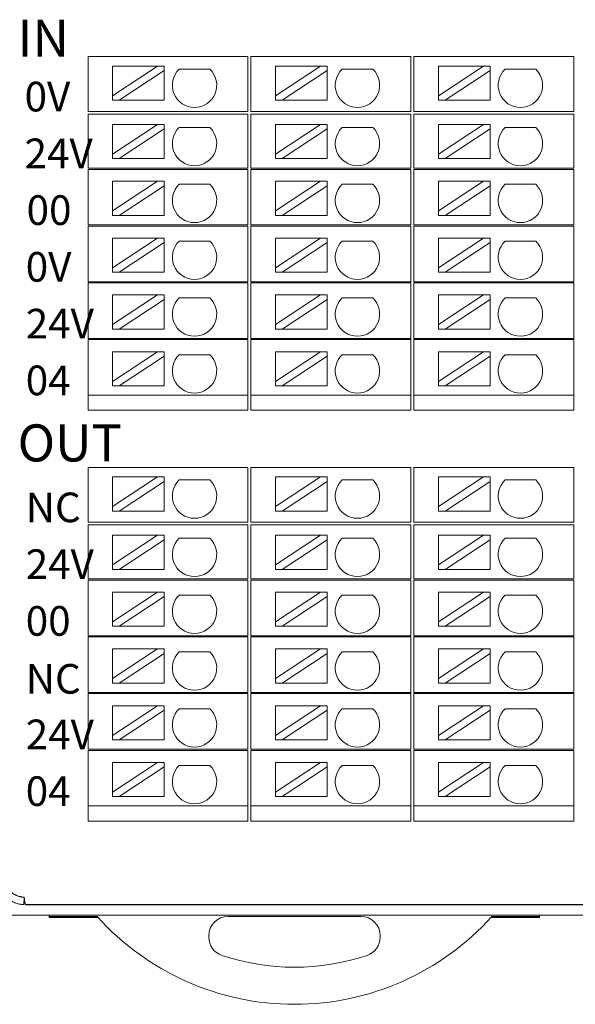
# Model space of a CAD drawing. Units: millimetres. Extents: x -576 to 1207, y 3610 to 4994.
# Drawn here: x 422 to 459, y 4554 to 4621 of the extents above; entities that cross this region are included whole.
import ezdxf

# ---------------------------------------------------------------- set-up
doc = ezdxf.new("R2010")
doc.units = ezdxf.units.MM
doc.layers.add('2', color=7, linetype='Continuous', lineweight=18)
doc.layers.add('DIM', color=3, linetype='Continuous', lineweight=13)
doc.styles.add('标准', font='SimSun.ttf', dxfattribs={"width": 0.667})

msp = doc.modelspace()

# ---------------------------------------------------------------- linework, layer by layer
at = {"layer": '2', "color": 7, "linetype": 'Continuous'}
for p, q in [((427.054, 4618.381), (426.554, 4618.381)), ((426.554, 4614.681), (426.554, 4618.381)), ((436.337, 4618.381), (427.054, 4618.381)), ((437.337, 4618.381), (436.337, 4618.381)), ((437.337, 4618.381), (437.337, 4614.681)), ((438.054, 4618.381), (437.554, 4618.381)), ((437.554, 4614.681), (437.554, 4618.381)), ((447.337, 4618.381), (438.054, 4618.381)), ((448.337, 4618.381), (447.337, 4618.381)), ((448.337, 4618.381), (448.337, 4614.681)), ((448.554, 4614.681), (448.554, 4618.381)), ((449.054, 4618.381), (448.554, 4618.381)), ((458.337, 4618.381), (449.054, 4618.381)), ((459.337, 4618.381), (458.337, 4618.381)), ((459.337, 4618.381), (459.337, 4614.681)), ((431.241, 4617.733), (428.201, 4617.733)), ((431.241, 4617.733), (428.201, 4615.732)), ((428.201, 4615.732), (428.201, 4617.733)), ((428.656, 4615.433), (431.696, 4617.434)), ((431.696, 4617.733), (431.241, 4617.733)), ((431.696, 4617.434), (431.696, 4617.733)), ((431.696, 4615.433), (431.696, 4617.434)), ((432.708, 4617.534), (434.774, 4617.534)), ((442.241, 4617.733), (439.201, 4617.733)), ((442.241, 4617.733), (439.201, 4615.732)), ((439.201, 4615.732), (439.201, 4617.733)), ((439.656, 4615.433), (442.696, 4617.434)), ((442.696, 4617.733), (442.241, 4617.733)), ((442.696, 4617.434), (442.696, 4617.733)), ((442.696, 4615.433), (442.696, 4617.434)), ((443.708, 4617.534), (445.774, 4617.534)), ((453.241, 4617.733), (450.201, 4617.733)), ((453.241, 4617.733), (450.201, 4615.732)), ((450.201, 4615.732), (450.201, 4617.733)), ((450.656, 4615.433), (453.696, 4617.434)), ((453.696, 4617.733), (453.241, 4617.733)), ((453.696, 4617.434), (453.696, 4617.733)), ((453.696, 4615.433), (453.696, 4617.434)), ((454.708, 4617.534), (456.774, 4617.534)), ((428.201, 4615.732), (428.201, 4615.433)), ((428.201, 4615.433), (428.656, 4615.433)), ((431.696, 4615.433), (428.656, 4615.433)), ((439.201, 4615.732), (439.201, 4615.433)), ((439.201, 4615.433), (439.656, 4615.433)), ((442.696, 4615.433), (439.656, 4615.433)), ((450.201, 4615.732), (450.201, 4615.433)), ((450.201, 4615.433), (450.656, 4615.433)), ((453.696, 4615.433), (450.656, 4615.433)), ((427.054, 4614.681), (426.554, 4614.681)), ((436.337, 4614.681), (427.054, 4614.681)), ((437.337, 4614.681), (436.337, 4614.681)), ((438.054, 4614.681), (437.554, 4614.681)), ((447.337, 4614.681), (438.054, 4614.681)), ((448.337, 4614.681), (447.337, 4614.681)), ((449.054, 4614.681), (448.554, 4614.681)), ((458.337, 4614.681), (449.054, 4614.681)), ((459.337, 4614.681), (458.337, 4614.681)), ((426.554, 4614.501), (427.054, 4614.501)), ((426.554, 4610.851), (426.554, 4614.501)), ((427.054, 4614.501), (436.337, 4614.501)), ((436.337, 4614.501), (437.337, 4614.501)), ((437.337, 4614.501), (437.337, 4610.851)), ((437.554, 4614.501), (438.054, 4614.501)), ((437.554, 4610.851), (437.554, 4614.501)), ((438.054, 4614.501), (447.337, 4614.501)), ((447.337, 4614.501), (448.337, 4614.501)), ((448.337, 4614.501), (448.337, 4610.851)), ((448.554, 4610.851), (448.554, 4614.501)), ((448.554, 4614.501), (449.054, 4614.501)), ((449.054, 4614.501), (458.337, 4614.501)), ((458.337, 4614.501), (459.337, 4614.501)), ((459.337, 4614.501), (459.337, 4610.851)), ((431.241, 4613.799), (428.201, 4611.798)), ((431.241, 4613.799), (428.201, 4613.799)), ((428.201, 4611.798), (428.201, 4613.799)), ((428.656, 4611.499), (431.696, 4613.499)), ((431.696, 4613.799), (431.241, 4613.799)), ((431.696, 4613.499), (431.696, 4613.799)), ((431.696, 4611.499), (431.696, 4613.499)), ((432.708, 4613.599), (434.774, 4613.599)), ((442.241, 4613.799), (439.201, 4611.798)), ((442.241, 4613.799), (439.201, 4613.799)), ((439.201, 4611.798), (439.201, 4613.799)), ((439.656, 4611.499), (442.696, 4613.499)), ((442.696, 4613.799), (442.241, 4613.799)), ((442.696, 4613.499), (442.696, 4613.799)), ((442.696, 4611.499), (442.696, 4613.499)), ((443.708, 4613.599), (445.774, 4613.599)), ((453.241, 4613.799), (450.201, 4611.798)), ((453.241, 4613.799), (450.201, 4613.799)), ((450.201, 4611.798), (450.201, 4613.799)), ((450.656, 4611.499), (453.696, 4613.499)), ((453.696, 4613.799), (453.241, 4613.799)), ((453.696, 4613.499), (453.696, 4613.799)), ((453.696, 4611.499), (453.696, 4613.499)), ((454.708, 4613.599), (456.774, 4613.599)), ((428.201, 4611.798), (428.201, 4611.499)), ((428.201, 4611.499), (428.656, 4611.499)), ((431.696, 4611.499), (428.656, 4611.499)), ((439.201, 4611.798), (439.201, 4611.499)), ((439.201, 4611.499), (439.656, 4611.499)), ((442.696, 4611.499), (439.656, 4611.499)), ((450.201, 4611.798), (450.201, 4611.499)), ((450.201, 4611.499), (450.656, 4611.499)), ((453.696, 4611.499), (450.656, 4611.499)), ((426.554, 4610.851), (427.054, 4610.851)), ((426.554, 4607.021), (426.554, 4610.771)), ((427.054, 4610.771), (426.554, 4610.771)), ((427.054, 4610.851), (436.337, 4610.851)), ((436.337, 4610.771), (427.054, 4610.771)), ((436.337, 4610.851), (437.337, 4610.851)), ((437.337, 4610.771), (436.337, 4610.771)), ((437.337, 4610.771), (437.337, 4607.021)), ((437.554, 4610.851), (438.054, 4610.851)), ((437.554, 4607.021), (437.554, 4610.771)), ((438.054, 4610.771), (437.554, 4610.771)), ((438.054, 4610.851), (447.337, 4610.851)), ((447.337, 4610.771), (438.054, 4610.771)), ((447.337, 4610.851), (448.337, 4610.851)), ((448.337, 4610.771), (447.337, 4610.771)), ((448.337, 4610.771), (448.337, 4607.021)), ((448.554, 4610.851), (449.054, 4610.851)), ((449.054, 4610.771), (448.554, 4610.771)), ((448.554, 4607.021), (448.554, 4610.771)), ((449.054, 4610.851), (458.337, 4610.851)), ((458.337, 4610.771), (449.054, 4610.771)), ((458.337, 4610.851), (459.337, 4610.851)), ((459.337, 4610.771), (458.337, 4610.771)), ((459.337, 4610.771), (459.337, 4607.021)), ((428.201, 4607.964), (428.201, 4609.964)), ((431.241, 4609.964), (428.201, 4609.964)), ((431.241, 4609.964), (428.201, 4607.964)), ((428.656, 4607.664), (431.696, 4609.665)), ((431.696, 4609.964), (431.241, 4609.964)), ((431.696, 4609.665), (431.696, 4609.964)), ((431.696, 4607.664), (431.696, 4609.665)), ((432.708, 4609.765), (434.774, 4609.765)), ((439.201, 4607.964), (439.201, 4609.964)), ((442.241, 4609.964), (439.201, 4609.964)), ((442.241, 4609.964), (439.201, 4607.964)), ((439.656, 4607.664), (442.696, 4609.665)), ((442.696, 4609.964), (442.241, 4609.964)), ((442.696, 4609.665), (442.696, 4609.964)), ((442.696, 4607.664), (442.696, 4609.665)), ((443.708, 4609.765), (445.774, 4609.765)), ((450.201, 4607.964), (450.201, 4609.964)), ((453.241, 4609.964), (450.201, 4609.964)), ((453.241, 4609.964), (450.201, 4607.964)), ((450.656, 4607.664), (453.696, 4609.665)), ((453.696, 4609.964), (453.241, 4609.964)), ((453.696, 4609.665), (453.696, 4609.964)), ((453.696, 4607.664), (453.696, 4609.665)), ((454.708, 4609.765), (456.774, 4609.765)), ((428.201, 4607.964), (428.201, 4607.664)), ((428.201, 4607.664), (428.656, 4607.664)), ((431.696, 4607.664), (428.656, 4607.664)), ((439.201, 4607.964), (439.201, 4607.664)), ((439.201, 4607.664), (439.656, 4607.664)), ((442.696, 4607.664), (439.656, 4607.664)), ((450.201, 4607.964), (450.201, 4607.664)), ((450.201, 4607.664), (450.656, 4607.664)), ((453.696, 4607.664), (450.656, 4607.664)), ((427.054, 4607.021), (426.554, 4607.021)), ((426.554, 4606.941), (427.054, 4606.941)), ((426.554, 4603.191), (426.554, 4606.941)), ((427.054, 4607.021), (436.337, 4607.021)), ((436.337, 4606.941), (427.054, 4606.941)), ((436.337, 4607.021), (437.337, 4607.021)), ((437.337, 4606.941), (436.337, 4606.941)), ((437.337, 4606.941), (437.337, 4603.191)), ((438.054, 4607.021), (437.554, 4607.021)), ((437.554, 4603.191), (437.554, 4606.941)), ((437.554, 4606.941), (438.054, 4606.941)), ((438.054, 4607.021), (447.337, 4607.021)), ((447.337, 4606.941), (438.054, 4606.941)), ((447.337, 4607.021), (448.337, 4607.021)), ((448.337, 4606.941), (447.337, 4606.941)), ((448.337, 4606.941), (448.337, 4603.191)), ((449.054, 4607.021), (448.554, 4607.021)), ((448.554, 4606.941), (449.054, 4606.941)), ((448.554, 4603.191), (448.554, 4606.941)), ((449.054, 4607.021), (458.337, 4607.021)), ((458.337, 4606.941), (449.054, 4606.941)), ((458.337, 4607.021), (459.337, 4607.021)), ((459.337, 4606.941), (458.337, 4606.941)), ((459.337, 4606.941), (459.337, 4603.191)), ((431.241, 4606.13), (428.201, 4604.13)), ((431.241, 4606.13), (428.201, 4606.13)), ((428.201, 4604.13), (428.201, 4606.13)), ((431.696, 4606.13), (431.241, 4606.13)), ((431.696, 4605.831), (431.696, 4606.13)), ((442.241, 4606.13), (439.201, 4604.13)), ((442.241, 4606.13), (439.201, 4606.13)), ((439.201, 4604.13), (439.201, 4606.13)), ((442.696, 4606.13), (442.241, 4606.13)), ((442.696, 4605.831), (442.696, 4606.13)), ((453.241, 4606.13), (450.201, 4604.13)), ((453.241, 4606.13), (450.201, 4606.13)), ((450.201, 4604.13), (450.201, 4606.13)), ((453.696, 4606.13), (453.241, 4606.13)), ((453.696, 4605.831), (453.696, 4606.13)), ((428.656, 4603.83), (431.696, 4605.831)), ((431.696, 4603.83), (431.696, 4605.831)), ((432.708, 4605.931), (434.774, 4605.931)), ((439.656, 4603.83), (442.696, 4605.831)), ((442.696, 4603.83), (442.696, 4605.831)), ((443.708, 4605.931), (445.774, 4605.931)), ((450.656, 4603.83), (453.696, 4605.831)), ((453.696, 4603.83), (453.696, 4605.831)), ((454.708, 4605.931), (456.774, 4605.931)), ((428.201, 4604.13), (428.201, 4603.83)), ((439.201, 4604.13), (439.201, 4603.83)), ((450.201, 4604.13), (450.201, 4603.83)), ((428.201, 4603.83), (428.656, 4603.83)), ((431.696, 4603.83), (428.656, 4603.83)), ((439.201, 4603.83), (439.656, 4603.83)), ((442.696, 4603.83), (439.656, 4603.83)), ((450.201, 4603.83), (450.656, 4603.83)), ((453.696, 4603.83), (450.656, 4603.83)), ((426.554, 4603.191), (427.054, 4603.191)), ((426.554, 4599.361), (426.554, 4603.111)), ((427.054, 4603.111), (426.554, 4603.111)), ((427.054, 4603.191), (436.337, 4603.191)), ((436.337, 4603.111), (427.054, 4603.111)), ((436.337, 4603.191), (437.337, 4603.191)), ((437.337, 4603.111), (436.337, 4603.111)), ((437.337, 4603.111), (437.337, 4599.361)), ((437.554, 4603.191), (438.054, 4603.191)), ((438.054, 4603.111), (437.554, 4603.111)), ((437.554, 4599.361), (437.554, 4603.111)), ((438.054, 4603.191), (447.337, 4603.191)), ((447.337, 4603.111), (438.054, 4603.111)), ((447.337, 4603.191), (448.337, 4603.191)), ((448.337, 4603.111), (447.337, 4603.111)), ((448.337, 4603.111), (448.337, 4599.361)), ((448.554, 4603.191), (449.054, 4603.191)), ((448.554, 4599.361), (448.554, 4603.111)), ((449.054, 4603.111), (448.554, 4603.111)), ((449.054, 4603.191), (458.337, 4603.191)), ((458.337, 4603.111), (449.054, 4603.111)), ((458.337, 4603.191), (459.337, 4603.191)), ((459.337, 4603.111), (458.337, 4603.111)), ((459.337, 4603.111), (459.337, 4599.361)), ((431.241, 4602.296), (428.201, 4600.295)), ((431.241, 4602.296), (428.201, 4602.296)), ((428.201, 4600.295), (428.201, 4602.296)), ((431.696, 4602.296), (431.241, 4602.296)), ((431.696, 4601.997), (431.696, 4602.296)), ((432.708, 4602.097), (434.774, 4602.097)), ((442.241, 4602.296), (439.201, 4600.295)), ((442.241, 4602.296), (439.201, 4602.296)), ((439.201, 4600.295), (439.201, 4602.296)), ((442.696, 4602.296), (442.241, 4602.296)), ((442.696, 4601.997), (442.696, 4602.296)), ((443.708, 4602.097), (445.774, 4602.097)), ((453.241, 4602.296), (450.201, 4600.295)), ((453.241, 4602.296), (450.201, 4602.296)), ((450.201, 4600.295), (450.201, 4602.296)), ((453.696, 4602.296), (453.241, 4602.296)), ((453.696, 4601.997), (453.696, 4602.296)), ((454.708, 4602.097), (456.774, 4602.097)), ((428.656, 4599.996), (431.696, 4601.997)), ((431.696, 4599.996), (431.696, 4601.997)), ((439.656, 4599.996), (442.696, 4601.997)), ((442.696, 4599.996), (442.696, 4601.997)), ((450.656, 4599.996), (453.696, 4601.997)), ((453.696, 4599.996), (453.696, 4601.997)), ((428.201, 4600.295), (428.201, 4599.996)), ((439.201, 4600.295), (439.201, 4599.996)), ((450.201, 4600.295), (450.201, 4599.996)), ((428.201, 4599.996), (428.656, 4599.996)), ((431.696, 4599.996), (428.656, 4599.996)), ((439.201, 4599.996), (439.656, 4599.996)), ((442.696, 4599.996), (439.656, 4599.996)), ((450.201, 4599.996), (450.656, 4599.996)), ((453.696, 4599.996), (450.656, 4599.996)), ((427.054, 4599.361), (426.554, 4599.361)), ((426.554, 4599.281), (427.054, 4599.281)), ((426.554, 4595.531), (426.554, 4599.281)), ((427.054, 4599.361), (436.337, 4599.361)), ((436.337, 4599.281), (427.054, 4599.281)), ((437.337, 4599.361), (436.337, 4599.361)), ((436.337, 4599.281), (437.337, 4599.281)), ((437.337, 4599.281), (437.337, 4595.531)), ((438.054, 4599.361), (437.554, 4599.361)), ((437.554, 4595.531), (437.554, 4599.281)), ((437.554, 4599.281), (438.054, 4599.281)), ((438.054, 4599.361), (447.337, 4599.361)), ((447.337, 4599.281), (438.054, 4599.281)), ((448.337, 4599.361), (447.337, 4599.361)), ((447.337, 4599.281), (448.337, 4599.281)), ((448.337, 4599.281), (448.337, 4595.531)), ((449.054, 4599.361), (448.554, 4599.361)), ((448.554, 4595.531), (448.554, 4599.281)), ((448.554, 4599.281), (449.054, 4599.281)), ((449.054, 4599.361), (458.337, 4599.361)), ((458.337, 4599.281), (449.054, 4599.281)), ((459.337, 4599.361), (458.337, 4599.361)), ((458.337, 4599.281), (459.337, 4599.281)), ((459.337, 4599.281), (459.337, 4595.531)), ((431.241, 4598.462), (428.201, 4596.461)), ((431.241, 4598.462), (428.201, 4598.462)), ((428.201, 4596.461), (428.201, 4598.462)), ((428.656, 4596.162), (431.696, 4598.163)), ((431.696, 4598.462), (431.241, 4598.462)), ((431.696, 4598.163), (431.696, 4598.462)), ((431.696, 4596.162), (431.696, 4598.163)), ((432.708, 4598.263), (434.774, 4598.263)), ((442.241, 4598.462), (439.201, 4596.461)), ((442.241, 4598.462), (439.201, 4598.462)), ((439.201, 4596.461), (439.201, 4598.462)), ((439.656, 4596.162), (442.696, 4598.163)), ((442.696, 4598.462), (442.241, 4598.462)), ((442.696, 4598.163), (442.696, 4598.462)), ((442.696, 4596.162), (442.696, 4598.163)), ((443.708, 4598.263), (445.774, 4598.263)), ((453.241, 4598.462), (450.201, 4596.461)), ((453.241, 4598.462), (450.201, 4598.462)), ((450.201, 4596.461), (450.201, 4598.462)), ((450.656, 4596.162), (453.696, 4598.163)), ((453.696, 4598.462), (453.241, 4598.462)), ((453.696, 4598.163), (453.696, 4598.462)), ((453.696, 4596.162), (453.696, 4598.163)), ((454.708, 4598.263), (456.774, 4598.263)), ((428.201, 4596.461), (428.201, 4596.162)), ((428.201, 4596.162), (428.656, 4596.162)), ((431.696, 4596.162), (428.656, 4596.162)), ((439.201, 4596.461), (439.201, 4596.162)), ((439.201, 4596.162), (439.656, 4596.162)), ((442.696, 4596.162), (439.656, 4596.162)), ((450.201, 4596.461), (450.201, 4596.162)), ((450.201, 4596.162), (450.656, 4596.162)), ((453.696, 4596.162), (450.656, 4596.162)), ((426.554, 4594.51), (426.554, 4595.531)), ((427.054, 4595.531), (426.554, 4595.531)), ((426.554, 4595.531), (427.054, 4595.531)), ((427.054, 4595.531), (436.337, 4595.531)), ((436.337, 4595.531), (427.054, 4595.531)), ((437.337, 4595.531), (436.337, 4595.531)), ((436.337, 4595.531), (437.337, 4595.531)), ((437.337, 4595.531), (437.337, 4594.51)), ((437.554, 4594.51), (437.554, 4595.531)), ((438.054, 4595.531), (437.554, 4595.531)), ((437.554, 4595.531), (438.054, 4595.531)), ((447.337, 4595.531), (438.054, 4595.531)), ((438.054, 4595.531), (447.337, 4595.531)), ((448.337, 4595.531), (447.337, 4595.531)), ((447.337, 4595.531), (448.337, 4595.531)), ((448.337, 4595.531), (448.337, 4594.51)), ((448.554, 4594.51), (448.554, 4595.531)), ((449.054, 4595.531), (448.554, 4595.531)), ((448.554, 4595.531), (449.054, 4595.531)), ((449.054, 4595.531), (458.337, 4595.531)), ((458.337, 4595.531), (449.054, 4595.531)), ((459.337, 4595.531), (458.337, 4595.531)), ((458.337, 4595.531), (459.337, 4595.531)), ((459.337, 4595.531), (459.337, 4594.51)), ((427.054, 4594.51), (426.554, 4594.51)), ((427.054, 4594.51), (436.337, 4594.51)), ((437.337, 4594.51), (436.337, 4594.51)), ((438.054, 4594.51), (437.554, 4594.51)), ((438.054, 4594.51), (447.337, 4594.51)), ((448.337, 4594.51), (447.337, 4594.51)), ((449.054, 4594.51), (448.554, 4594.51)), ((449.054, 4594.51), (458.337, 4594.51)), ((459.337, 4594.51), (458.337, 4594.51)), ((427.054, 4590.66), (426.554, 4590.66)), ((426.554, 4586.96), (426.554, 4590.66)), ((436.337, 4590.66), (427.054, 4590.66)), ((437.337, 4590.66), (436.337, 4590.66)), ((437.337, 4590.66), (437.337, 4586.96)), ((438.054, 4590.66), (437.554, 4590.66)), ((437.554, 4586.96), (437.554, 4590.66)), ((447.337, 4590.66), (438.054, 4590.66)), ((448.337, 4590.66), (447.337, 4590.66)), ((448.337, 4590.66), (448.337, 4586.96)), ((448.554, 4586.96), (448.554, 4590.66)), ((449.054, 4590.66), (448.554, 4590.66)), ((458.337, 4590.66), (449.054, 4590.66)), ((459.337, 4590.66), (458.337, 4590.66)), ((459.337, 4590.66), (459.337, 4586.96)), ((431.241, 4590.012), (428.201, 4590.012)), ((431.241, 4590.012), (428.201, 4588.011)), ((428.201, 4588.011), (428.201, 4590.012)), ((428.656, 4587.712), (431.696, 4589.713)), ((431.696, 4590.012), (431.241, 4590.012)), ((431.696, 4589.713), (431.696, 4590.012)), ((431.696, 4587.712), (431.696, 4589.713)), ((432.708, 4589.813), (434.774, 4589.813)), ((442.241, 4590.012), (439.201, 4590.012)), ((442.241, 4590.012), (439.201, 4588.011)), ((439.201, 4588.011), (439.201, 4590.012)), ((439.656, 4587.712), (442.696, 4589.713)), ((442.696, 4590.012), (442.241, 4590.012)), ((442.696, 4589.713), (442.696, 4590.012)), ((442.696, 4587.712), (442.696, 4589.713)), ((443.708, 4589.813), (445.774, 4589.813)), ((453.241, 4590.012), (450.201, 4590.012)), ((453.241, 4590.012), (450.201, 4588.011)), ((450.201, 4588.011), (450.201, 4590.012)), ((450.656, 4587.712), (453.696, 4589.713)), ((453.696, 4590.012), (453.241, 4590.012)), ((453.696, 4589.713), (453.696, 4590.012)), ((453.696, 4587.712), (453.696, 4589.713)), ((454.708, 4589.813), (456.774, 4589.813)), ((428.201, 4588.011), (428.201, 4587.712)), ((428.201, 4587.712), (428.656, 4587.712)), ((431.696, 4587.712), (428.656, 4587.712)), ((439.201, 4588.011), (439.201, 4587.712)), ((439.201, 4587.712), (439.656, 4587.712)), ((442.696, 4587.712), (439.656, 4587.712)), ((450.201, 4588.011), (450.201, 4587.712)), ((450.201, 4587.712), (450.656, 4587.712)), ((453.696, 4587.712), (450.656, 4587.712)), ((427.054, 4586.96), (426.554, 4586.96)), ((426.554, 4586.78), (427.054, 4586.78)), ((426.554, 4583.13), (426.554, 4586.78)), ((436.337, 4586.96), (427.054, 4586.96)), ((427.054, 4586.78), (436.337, 4586.78)), ((437.337, 4586.96), (436.337, 4586.96)), ((436.337, 4586.78), (437.337, 4586.78)), ((437.337, 4586.78), (437.337, 4583.13)), ((438.054, 4586.96), (437.554, 4586.96)), ((437.554, 4586.78), (438.054, 4586.78)), ((437.554, 4583.13), (437.554, 4586.78)), ((447.337, 4586.96), (438.054, 4586.96)), ((438.054, 4586.78), (447.337, 4586.78)), ((448.337, 4586.96), (447.337, 4586.96)), ((447.337, 4586.78), (448.337, 4586.78)), ((448.337, 4586.78), (448.337, 4583.13)), ((449.054, 4586.96), (448.554, 4586.96)), ((448.554, 4583.13), (448.554, 4586.78)), ((448.554, 4586.78), (449.054, 4586.78)), ((458.337, 4586.96), (449.054, 4586.96)), ((449.054, 4586.78), (458.337, 4586.78)), ((459.337, 4586.96), (458.337, 4586.96)), ((458.337, 4586.78), (459.337, 4586.78)), ((459.337, 4586.78), (459.337, 4583.13)), ((431.241, 4586.078), (428.201, 4584.077)), ((431.241, 4586.078), (428.201, 4586.078)), ((428.201, 4584.077), (428.201, 4586.078)), ((428.656, 4583.778), (431.696, 4585.778)), ((431.696, 4586.078), (431.241, 4586.078)), ((431.696, 4585.778), (431.696, 4586.078)), ((431.696, 4583.778), (431.696, 4585.778)), ((432.708, 4585.878), (434.774, 4585.878)), ((442.241, 4586.078), (439.201, 4584.077)), ((442.241, 4586.078), (439.201, 4586.078)), ((439.201, 4584.077), (439.201, 4586.078)), ((439.656, 4583.778), (442.696, 4585.778)), ((442.696, 4586.078), (442.241, 4586.078)), ((442.696, 4585.778), (442.696, 4586.078)), ((442.696, 4583.778), (442.696, 4585.778)), ((443.708, 4585.878), (445.774, 4585.878)), ((453.241, 4586.078), (450.201, 4584.077)), ((453.241, 4586.078), (450.201, 4586.078)), ((450.201, 4584.077), (450.201, 4586.078)), ((450.656, 4583.778), (453.696, 4585.778)), ((453.696, 4586.078), (453.241, 4586.078)), ((453.696, 4585.778), (453.696, 4586.078)), ((453.696, 4583.778), (453.696, 4585.778)), ((454.708, 4585.878), (456.774, 4585.878)), ((428.201, 4584.077), (428.201, 4583.778)), ((428.201, 4583.778), (428.656, 4583.778)), ((431.696, 4583.778), (428.656, 4583.778)), ((439.201, 4584.077), (439.201, 4583.778)), ((439.201, 4583.778), (439.656, 4583.778)), ((442.696, 4583.778), (439.656, 4583.778)), ((450.201, 4584.077), (450.201, 4583.778)), ((450.201, 4583.778), (450.656, 4583.778)), ((453.696, 4583.778), (450.656, 4583.778)), ((426.554, 4583.13), (427.054, 4583.13)), ((426.554, 4579.3), (426.554, 4583.05)), ((427.054, 4583.05), (426.554, 4583.05)), ((427.054, 4583.13), (436.337, 4583.13)), ((436.337, 4583.05), (427.054, 4583.05)), ((436.337, 4583.13), (437.337, 4583.13)), ((437.337, 4583.05), (436.337, 4583.05)), ((437.337, 4583.05), (437.337, 4579.3)), ((437.554, 4583.13), (438.054, 4583.13)), ((437.554, 4579.3), (437.554, 4583.05)), ((438.054, 4583.05), (437.554, 4583.05)), ((438.054, 4583.13), (447.337, 4583.13)), ((447.337, 4583.05), (438.054, 4583.05)), ((447.337, 4583.13), (448.337, 4583.13)), ((448.337, 4583.05), (447.337, 4583.05)), ((448.337, 4583.05), (448.337, 4579.3)), ((448.554, 4583.13), (449.054, 4583.13)), ((449.054, 4583.05), (448.554, 4583.05)), ((448.554, 4579.3), (448.554, 4583.05)), ((449.054, 4583.13), (458.337, 4583.13)), ((458.337, 4583.05), (449.054, 4583.05)), ((458.337, 4583.13), (459.337, 4583.13)), ((459.337, 4583.05), (458.337, 4583.05)), ((459.337, 4583.05), (459.337, 4579.3)), ((428.201, 4580.243), (428.201, 4582.243)), ((431.241, 4582.243), (428.201, 4582.243)), ((431.241, 4582.243), (428.201, 4580.243)), ((431.696, 4582.243), (431.241, 4582.243)), ((431.696, 4581.944), (431.696, 4582.243)), ((439.201, 4580.243), (439.201, 4582.243)), ((442.241, 4582.243), (439.201, 4582.243)), ((442.241, 4582.243), (439.201, 4580.243)), ((442.696, 4582.243), (442.241, 4582.243)), ((442.696, 4581.944), (442.696, 4582.243)), ((450.201, 4580.243), (450.201, 4582.243)), ((453.241, 4582.243), (450.201, 4582.243)), ((453.241, 4582.243), (450.201, 4580.243)), ((453.696, 4582.243), (453.241, 4582.243)), ((453.696, 4581.944), (453.696, 4582.243)), ((428.656, 4579.943), (431.696, 4581.944)), ((431.696, 4579.943), (431.696, 4581.944)), ((432.708, 4582.044), (434.774, 4582.044)), ((439.656, 4579.943), (442.696, 4581.944)), ((442.696, 4579.943), (442.696, 4581.944)), ((443.708, 4582.044), (445.774, 4582.044)), ((450.656, 4579.943), (453.696, 4581.944)), ((453.696, 4579.943), (453.696, 4581.944)), ((454.708, 4582.044), (456.774, 4582.044)), ((428.201, 4580.243), (428.201, 4579.943)), ((439.201, 4580.243), (439.201, 4579.943)), ((450.201, 4580.243), (450.201, 4579.943)), ((428.201, 4579.943), (428.656, 4579.943)), ((431.696, 4579.943), (428.656, 4579.943)), ((439.201, 4579.943), (439.656, 4579.943)), ((442.696, 4579.943), (439.656, 4579.943)), ((450.201, 4579.943), (450.656, 4579.943)), ((453.696, 4579.943), (450.656, 4579.943)), ((427.054, 4579.3), (426.554, 4579.3)), ((426.554, 4579.22), (427.054, 4579.22)), ((426.554, 4575.47), (426.554, 4579.22)), ((427.054, 4579.3), (436.337, 4579.3)), ((436.337, 4579.22), (427.054, 4579.22)), ((436.337, 4579.3), (437.337, 4579.3)), ((437.337, 4579.22), (436.337, 4579.22)), ((437.337, 4579.22), (437.337, 4575.47)), ((438.054, 4579.3), (437.554, 4579.3)), ((437.554, 4575.47), (437.554, 4579.22)), ((437.554, 4579.22), (438.054, 4579.22)), ((438.054, 4579.3), (447.337, 4579.3)), ((447.337, 4579.22), (438.054, 4579.22)), ((447.337, 4579.3), (448.337, 4579.3)), ((448.337, 4579.22), (447.337, 4579.22)), ((448.337, 4579.22), (448.337, 4575.47)), ((449.054, 4579.3), (448.554, 4579.3)), ((448.554, 4579.22), (449.054, 4579.22)), ((448.554, 4575.47), (448.554, 4579.22)), ((449.054, 4579.3), (458.337, 4579.3)), ((458.337, 4579.22), (449.054, 4579.22)), ((458.337, 4579.3), (459.337, 4579.3)), ((459.337, 4579.22), (458.337, 4579.22)), ((459.337, 4579.22), (459.337, 4575.47)), ((431.241, 4578.409), (428.201, 4576.409)), ((431.241, 4578.409), (428.201, 4578.409)), ((428.201, 4576.409), (428.201, 4578.409)), ((431.696, 4578.409), (431.241, 4578.409)), ((431.696, 4578.11), (431.696, 4578.409)), ((432.708, 4578.21), (434.774, 4578.21)), ((442.241, 4578.409), (439.201, 4576.409)), ((442.241, 4578.409), (439.201, 4578.409)), ((439.201, 4576.409), (439.201, 4578.409)), ((442.696, 4578.409), (442.241, 4578.409)), ((442.696, 4578.11), (442.696, 4578.409)), ((443.708, 4578.21), (445.774, 4578.21)), ((453.241, 4578.409), (450.201, 4576.409)), ((453.241, 4578.409), (450.201, 4578.409)), ((450.201, 4576.409), (450.201, 4578.409)), ((453.696, 4578.409), (453.241, 4578.409)), ((453.696, 4578.11), (453.696, 4578.409)), ((454.708, 4578.21), (456.774, 4578.21)), ((428.656, 4576.109), (431.696, 4578.11)), ((431.696, 4576.109), (431.696, 4578.11)), ((439.656, 4576.109), (442.696, 4578.11)), ((442.696, 4576.109), (442.696, 4578.11)), ((450.656, 4576.109), (453.696, 4578.11)), ((453.696, 4576.109), (453.696, 4578.11)), ((428.201, 4576.409), (428.201, 4576.109)), ((439.201, 4576.409), (439.201, 4576.109)), ((450.201, 4576.409), (450.201, 4576.109)), ((426.554, 4575.47), (427.054, 4575.47)), ((427.054, 4575.47), (436.337, 4575.47)), ((428.201, 4576.109), (428.656, 4576.109)), ((431.696, 4576.109), (428.656, 4576.109)), ((436.337, 4575.47), (437.337, 4575.47)), ((437.554, 4575.47), (438.054, 4575.47)), ((438.054, 4575.47), (447.337, 4575.47)), ((439.201, 4576.109), (439.656, 4576.109)), ((442.696, 4576.109), (439.656, 4576.109)), ((447.337, 4575.47), (448.337, 4575.47)), ((448.554, 4575.47), (449.054, 4575.47)), ((449.054, 4575.47), (458.337, 4575.47)), ((450.201, 4576.109), (450.656, 4576.109)), ((453.696, 4576.109), (450.656, 4576.109)), ((458.337, 4575.47), (459.337, 4575.47)), ((426.554, 4571.64), (426.554, 4575.39)), ((427.054, 4575.39), (426.554, 4575.39)), ((436.337, 4575.39), (427.054, 4575.39)), ((437.337, 4575.39), (436.337, 4575.39)), ((437.337, 4575.39), (437.337, 4571.64)), ((438.054, 4575.39), (437.554, 4575.39)), ((437.554, 4571.64), (437.554, 4575.39)), ((447.337, 4575.39), (438.054, 4575.39)), ((448.337, 4575.39), (447.337, 4575.39)), ((448.337, 4575.39), (448.337, 4571.64)), ((448.554, 4571.64), (448.554, 4575.39)), ((449.054, 4575.39), (448.554, 4575.39)), ((458.337, 4575.39), (449.054, 4575.39)), ((459.337, 4575.39), (458.337, 4575.39)), ((459.337, 4575.39), (459.337, 4571.64)), ((431.241, 4574.575), (428.201, 4572.574)), ((431.241, 4574.575), (428.201, 4574.575)), ((428.201, 4572.574), (428.201, 4574.575)), ((428.656, 4572.275), (431.696, 4574.276)), ((431.696, 4574.575), (431.241, 4574.575)), ((431.696, 4574.276), (431.696, 4574.575)), ((431.696, 4572.275), (431.696, 4574.276)), ((432.708, 4574.376), (434.774, 4574.376)), ((442.241, 4574.575), (439.201, 4572.574)), ((442.241, 4574.575), (439.201, 4574.575)), ((439.201, 4572.574), (439.201, 4574.575)), ((439.656, 4572.275), (442.696, 4574.276)), ((442.696, 4574.575), (442.241, 4574.575)), ((442.696, 4574.276), (442.696, 4574.575)), ((442.696, 4572.275), (442.696, 4574.276)), ((443.708, 4574.376), (445.774, 4574.376)), ((453.241, 4574.575), (450.201, 4572.574)), ((453.241, 4574.575), (450.201, 4574.575)), ((450.201, 4572.574), (450.201, 4574.575)), ((450.656, 4572.275), (453.696, 4574.276)), ((453.696, 4574.575), (453.241, 4574.575)), ((453.696, 4574.276), (453.696, 4574.575)), ((453.696, 4572.275), (453.696, 4574.276)), ((454.708, 4574.376), (456.774, 4574.376)), ((428.201, 4572.574), (428.201, 4572.275)), ((428.201, 4572.275), (428.656, 4572.275)), ((431.696, 4572.275), (428.656, 4572.275)), ((439.201, 4572.574), (439.201, 4572.275)), ((439.201, 4572.275), (439.656, 4572.275)), ((442.696, 4572.275), (439.656, 4572.275)), ((450.201, 4572.574), (450.201, 4572.275)), ((450.201, 4572.275), (450.656, 4572.275)), ((453.696, 4572.275), (450.656, 4572.275)), ((427.054, 4571.64), (426.554, 4571.64)), ((426.554, 4571.56), (427.054, 4571.56)), ((426.554, 4567.81), (426.554, 4571.56)), ((427.054, 4571.64), (436.337, 4571.64)), ((436.337, 4571.56), (427.054, 4571.56)), ((437.337, 4571.64), (436.337, 4571.64)), ((436.337, 4571.56), (437.337, 4571.56)), ((437.337, 4571.56), (437.337, 4567.81)), ((438.054, 4571.64), (437.554, 4571.64)), ((437.554, 4567.81), (437.554, 4571.56)), ((437.554, 4571.56), (438.054, 4571.56)), ((438.054, 4571.64), (447.337, 4571.64)), ((447.337, 4571.56), (438.054, 4571.56)), ((448.337, 4571.64), (447.337, 4571.64)), ((447.337, 4571.56), (448.337, 4571.56)), ((448.337, 4571.56), (448.337, 4567.81)), ((449.054, 4571.64), (448.554, 4571.64)), ((448.554, 4567.81), (448.554, 4571.56)), ((448.554, 4571.56), (449.054, 4571.56)), ((449.054, 4571.64), (458.337, 4571.64)), ((458.337, 4571.56), (449.054, 4571.56)), ((459.337, 4571.64), (458.337, 4571.64)), ((458.337, 4571.56), (459.337, 4571.56)), ((459.337, 4571.56), (459.337, 4567.81)), ((431.241, 4570.741), (428.201, 4568.74)), ((431.241, 4570.741), (428.201, 4570.741)), ((428.201, 4568.74), (428.201, 4570.741)), ((428.656, 4568.441), (431.696, 4570.442)), ((431.696, 4570.741), (431.241, 4570.741)), ((431.696, 4570.442), (431.696, 4570.741)), ((431.696, 4568.441), (431.696, 4570.442)), ((432.708, 4570.542), (434.774, 4570.542)), ((442.241, 4570.741), (439.201, 4568.74)), ((442.241, 4570.741), (439.201, 4570.741)), ((439.201, 4568.74), (439.201, 4570.741)), ((439.656, 4568.441), (442.696, 4570.442)), ((442.696, 4570.741), (442.241, 4570.741)), ((442.696, 4570.442), (442.696, 4570.741)), ((442.696, 4568.441), (442.696, 4570.442)), ((443.708, 4570.542), (445.774, 4570.542)), ((453.241, 4570.741), (450.201, 4568.74)), ((453.241, 4570.741), (450.201, 4570.741)), ((450.201, 4568.74), (450.201, 4570.741)), ((450.656, 4568.441), (453.696, 4570.442)), ((453.696, 4570.741), (453.241, 4570.741)), ((453.696, 4570.442), (453.696, 4570.741)), ((453.696, 4568.441), (453.696, 4570.442)), ((454.708, 4570.542), (456.774, 4570.542)), ((428.201, 4568.74), (428.201, 4568.441)), ((428.201, 4568.441), (428.656, 4568.441)), ((431.696, 4568.441), (428.656, 4568.441)), ((439.201, 4568.74), (439.201, 4568.441)), ((439.201, 4568.441), (439.656, 4568.441)), ((442.696, 4568.441), (439.656, 4568.441)), ((450.201, 4568.74), (450.201, 4568.441)), ((450.201, 4568.441), (450.656, 4568.441)), ((453.696, 4568.441), (450.656, 4568.441)), ((426.554, 4566.789), (426.554, 4567.81)), ((427.054, 4567.81), (426.554, 4567.81)), ((426.554, 4567.81), (427.054, 4567.81)), ((427.054, 4567.81), (436.337, 4567.81)), ((436.337, 4567.81), (427.054, 4567.81)), ((437.337, 4567.81), (436.337, 4567.81)), ((436.337, 4567.81), (437.337, 4567.81)), ((437.337, 4567.81), (437.337, 4566.789)), ((437.554, 4566.789), (437.554, 4567.81)), ((438.054, 4567.81), (437.554, 4567.81)), ((437.554, 4567.81), (438.054, 4567.81)), ((447.337, 4567.81), (438.054, 4567.81)), ((438.054, 4567.81), (447.337, 4567.81)), ((448.337, 4567.81), (447.337, 4567.81)), ((447.337, 4567.81), (448.337, 4567.81)), ((448.337, 4567.81), (448.337, 4566.789)), ((448.554, 4566.789), (448.554, 4567.81)), ((449.054, 4567.81), (448.554, 4567.81)), ((448.554, 4567.81), (449.054, 4567.81)), ((449.054, 4567.81), (458.337, 4567.81)), ((458.337, 4567.81), (449.054, 4567.81)), ((459.337, 4567.81), (458.337, 4567.81)), ((458.337, 4567.81), (459.337, 4567.81)), ((459.337, 4567.81), (459.337, 4566.789)), ((427.054, 4566.789), (426.554, 4566.789)), ((427.054, 4566.789), (436.337, 4566.789)), ((437.337, 4566.789), (436.337, 4566.789)), ((438.054, 4566.789), (437.554, 4566.789)), ((438.054, 4566.789), (447.337, 4566.789)), ((448.337, 4566.789), (447.337, 4566.789)), ((449.054, 4566.789), (448.554, 4566.789)), ((449.054, 4566.789), (458.337, 4566.789)), ((459.337, 4566.789), (458.337, 4566.789)), ((422.218, 4561.151), (422.247, 4561.648)), ((479.504, 4561.148), (422.331, 4561.148)), ((400.785, 4560.441), (480.211, 4560.441)), ((423.938, 4560.342), (423.938, 4560.441)), ((423.938, 4560.29), (423.938, 4560.342)), ((427.174, 4560.342), (423.938, 4560.342)), ((427.222, 4560.29), (423.938, 4560.29)), ((436.003, 4560.353), (444.974, 4560.353)), ((457.038, 4560.29), (453.755, 4560.29)), ((457.038, 4560.342), (453.803, 4560.342)), ((457.038, 4560.441), (457.038, 4560.342)), ((457.038, 4560.342), (457.038, 4560.29)), ((434.703, 4558.956), (434.703, 4559.053)), ((446.274, 4559.053), (446.274, 4558.956))]:
    msp.add_line(p, q, dxfattribs=at)
at = {"layer": '2', "color": 7, "linetype": 'Continuous', "lineweight": 5}
msp.add_line((479.504, 4561.161), (422.319, 4561.161), dxfattribs=at)
at = {"layer": '2', "color": 7, "linetype": 'Continuous'}
for centre, radius, start, end in [((433.741, 4616.446), 1.5, 133.52235, 46.47765), ((444.741, 4616.446), 1.5, 133.52235, 46.47765), ((455.741, 4616.446), 1.5, 133.52235, 46.47765), ((433.741, 4612.512), 1.5, 133.52235, 46.47765), ((444.741, 4612.512), 1.5, 133.52235, 46.47765), ((455.741, 4612.512), 1.5, 133.52235, 46.47765), ((433.741, 4608.678), 1.5, 133.52235, 46.47765), ((444.741, 4608.678), 1.5, 133.52235, 46.47765), ((455.741, 4608.678), 1.5, 133.52235, 46.47765), ((433.741, 4604.843), 1.5, 133.52235, 46.47765), ((444.741, 4604.843), 1.5, 133.52235, 46.47765), ((455.741, 4604.843), 1.5, 133.52235, 46.47765), ((433.741, 4601.009), 1.5, 133.52235, 46.47765), ((444.741, 4601.009), 1.5, 133.52235, 46.47765), ((455.741, 4601.009), 1.5, 133.52235, 46.47765), ((433.741, 4597.175), 1.5, 133.52235, 46.47765), ((444.741, 4597.175), 1.5, 133.52235, 46.47765), ((455.741, 4597.175), 1.5, 133.52235, 46.47765), ((433.741, 4588.725), 1.5, 133.52235, 46.47765), ((444.741, 4588.725), 1.5, 133.52235, 46.47765), ((455.741, 4588.725), 1.5, 133.52235, 46.47765), ((433.741, 4584.791), 1.5, 133.52235, 46.47765), ((444.741, 4584.791), 1.5, 133.52235, 46.47765), ((455.741, 4584.791), 1.5, 133.52235, 46.47765), ((433.741, 4580.957), 1.5, 133.52235, 46.47765), ((444.741, 4580.957), 1.5, 133.52235, 46.47765), ((455.741, 4580.957), 1.5, 133.52235, 46.47765), ((433.741, 4577.122), 1.5, 133.52235, 46.47765), ((444.741, 4577.122), 1.5, 133.52235, 46.47765), ((455.741, 4577.122), 1.5, 133.52235, 46.47765), ((433.741, 4573.288), 1.5, 133.52235, 46.47765), ((444.741, 4573.288), 1.5, 133.52235, 46.47765), ((455.741, 4573.288), 1.5, 133.52235, 46.47765), ((433.741, 4569.454), 1.5, 133.52235, 46.47765), ((444.741, 4569.454), 1.5, 133.52235, 46.47765), ((455.741, 4569.454), 1.5, 133.52235, 46.47765), ((440.488, 4572.366), 17.94, 222.08611, 317.91389), ((436.003, 4559.053), 1.3, 90, 180), ((444.974, 4559.053), 1.3, 360, 90), ((436.003, 4558.956), 1.3, 180, 251.50722), ((444.974, 4558.956), 1.3, 288.49278, 0), ((440.488, 4572.366), 15.44, 251.50722, 288.49278)]:
    msp.add_arc(centre, radius, start, end, dxfattribs=at)
for points, knots in [([(422.218, 4561.152), (422.167, 4561.156), (422.064, 4561.165), (421.912, 4561.192), (421.763, 4561.231), (421.618, 4561.281), (421.478, 4561.341), (421.343, 4561.412), (421.214, 4561.493), (421.092, 4561.583), (420.977, 4561.682), (420.871, 4561.788), (420.773, 4561.903), (420.684, 4562.023), (420.605, 4562.15), (420.536, 4562.282), (420.477, 4562.418), (420.428, 4562.558), (420.39, 4562.701), (420.363, 4562.845), (420.346, 4562.991), (420.344, 4563.088), (420.342, 4563.137)], [0, 0, 0, 0, 0.154702, 0.308947, 0.462734, 0.616066, 0.768942, 0.921364, 1.073332, 1.224847, 1.375909, 1.526519, 1.676679, 1.826388, 1.975648, 2.124458, 2.272821, 2.420737, 2.568207, 2.715231, 2.86181, 3.007945, 3.007945, 3.007945, 3.007945]), ([(422.247, 4561.648), (422.248, 4561.635), (422.25, 4561.608), (422.254, 4561.566), (422.258, 4561.523), (422.263, 4561.478), (422.268, 4561.433), (422.274, 4561.388), (422.279, 4561.343), (422.286, 4561.3), (422.292, 4561.26), (422.299, 4561.224), (422.307, 4561.193), (422.315, 4561.169), (422.323, 4561.153), (422.329, 4561.15), (422.331, 4561.148)], [0, 0, 0, 0, 0.0259762, 0.0535789, 0.0828083, 0.1136647, 0.1461481, 0.1802586, 0.2159962, 0.253361, 0.2923528, 0.3329716, 0.3752172, 0.4190896, 0.4645886, 0.511714, 0.511714, 0.511714, 0.511714])]:
    msp.add_open_spline(points, degree=3, knots=knots, dxfattribs=at)
msp.add_open_spline([(420.839, 4563.137), (420.84, 4562.851), (421.05, 4562.321), (421.443, 4561.905), (421.96, 4561.664), (422.247, 4561.648)], degree=2, dxfattribs=at)

# ---------------------------------------------------------------- texts
at = {"layer": 'DIM', "color": 3, "attachment_point": 1, "style": '标准'}
for s, insert, char_height, width in [('{\\T1.3;IN}', (421.8, 4620.872), 2.5, 6.3516), ('{\\T1.4;0V}', (422.271, 4616.681), 2, 3.583), ('\\T1.1;24V', (422.271, 4612.851), 2, 5.77117), ('{\\T1.3;00}', (422.407, 4609.021), 2, 3.44737), ('{\\T1.4;0V}', (422.349, 4605.191), 2, 3.50504), ('\\T1.1;24V', (422.349, 4601.361), 2, 6.06812), ('{\\T1.4;04}', (422.349, 4597.531), 2, 3.50504), ('{\\T1.2;OUT}', (421.8, 4593.56), 2.5, 7.93131), ('\\T1.1;NC', (422.349, 4588.96), 2, 6.88203), ('{\\T1.2;24V}', (422.349, 4585.13), 2, 6.45122), ('{\\T1.4;00}', (422.349, 4581.3), 2, 3.50504), ('{\\T1.4;NC}', (422.349, 4577.39), 2, 6.9812), ('{\\T1.2;24V}', (422.349, 4573.64), 2, 6.48122), ('{\\T1.4;04}', (422.349, 4569.81), 2, 3.50504)]:
    msp.add_mtext(s, dxfattribs=dict(at, insert=insert, char_height=char_height, width=width))

doc.saveas('drawing.dxf')
